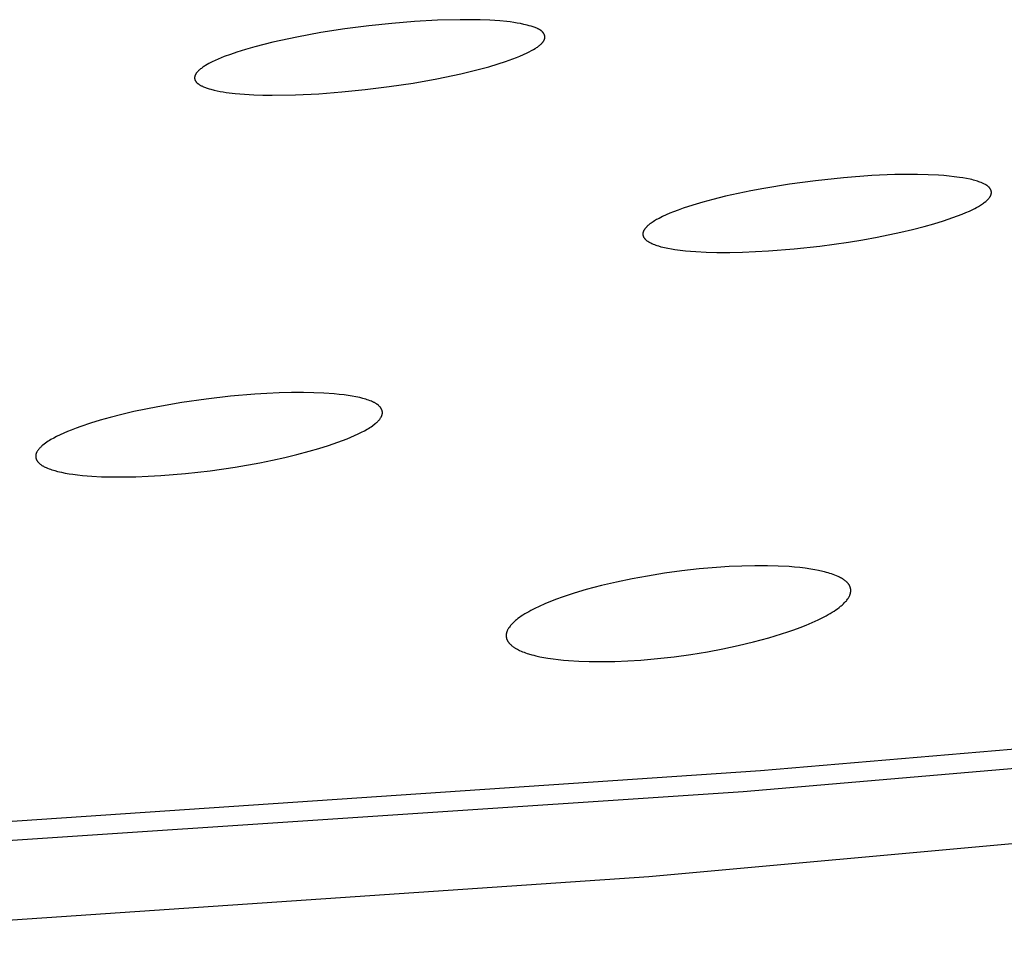
# Model space of a CAD drawing. Units: millimetres. Extents: x -620 to 438, y -1571 to 1617.
# Drawn here: x -343 to -329, y -243 to -229 of the extents above; entities that cross this region are included whole.
import ezdxf

# ---------------------------------------------------------------- set-up
doc = ezdxf.new("R2010")
doc.units = ezdxf.units.MM
doc.header["$MEASUREMENT"] = 0
doc.layers.add('Default', color=7, linetype='Continuous', true_color=0x000000)

msp = doc.modelspace()

# ---------------------------------------------------------------- linework, layer by layer
at = {"layer": 'Default', "color": 7, "true_color": 0xffffff}
for p, q in [((-338.584, -229.55), (-338.943, -229.606)), ((-338.223, -229.503), (-338.584, -229.55)), ((-337.883, -229.467), (-338.223, -229.503)), ((-337.542, -229.439), (-337.883, -229.467)), ((-337.201, -229.421), (-337.542, -229.439)), ((-336.86, -229.413), (-337.201, -229.421)), ((-336.712, -229.413), (-336.86, -229.413)), ((-336.564, -229.415), (-336.712, -229.413)), ((-336.417, -229.422), (-336.564, -229.415)), ((-336.269, -229.431), (-336.417, -229.422)), ((-336.166, -229.441), (-336.269, -229.431)), ((-336.114, -229.447), (-336.166, -229.441)), ((-336.063, -229.454), (-336.114, -229.447)), ((-336.012, -229.462), (-336.063, -229.454)), ((-335.961, -229.471), (-336.012, -229.462)), ((-335.91, -229.482), (-335.961, -229.471)), ((-335.86, -229.494), (-335.91, -229.482)), ((-335.83, -229.503), (-335.86, -229.494)), ((-335.801, -229.511), (-335.83, -229.503)), ((-335.771, -229.521), (-335.801, -229.511)), ((-335.742, -229.531), (-335.771, -229.521)), ((-335.731, -229.535), (-335.742, -229.531)), ((-335.719, -229.54), (-335.731, -229.535)), ((-335.708, -229.545), (-335.719, -229.54)), ((-335.702, -229.547), (-335.708, -229.545)), ((-335.697, -229.55), (-335.702, -229.547)), ((-335.691, -229.553), (-335.697, -229.55)), ((-335.686, -229.555), (-335.691, -229.553)), ((-339.301, -229.671), (-339.656, -229.749)), ((-338.943, -229.606), (-339.301, -229.671)), ((-335.68, -229.558), (-335.686, -229.555)), ((-335.675, -229.562), (-335.68, -229.558)), ((-335.67, -229.565), (-335.675, -229.562)), ((-335.664, -229.568), (-335.67, -229.565)), ((-335.659, -229.572), (-335.664, -229.568)), ((-335.654, -229.576), (-335.659, -229.572)), ((-335.651, -229.578), (-335.654, -229.576)), ((-335.648, -229.581), (-335.651, -229.578)), ((-335.646, -229.583), (-335.648, -229.581)), ((-335.643, -229.586), (-335.646, -229.583)), ((-335.64, -229.588), (-335.643, -229.586)), ((-335.637, -229.591), (-335.64, -229.588)), ((-335.635, -229.594), (-335.637, -229.591)), ((-335.632, -229.597), (-335.635, -229.594)), ((-335.629, -229.6), (-335.632, -229.597)), ((-335.627, -229.602), (-335.629, -229.6)), ((-335.625, -229.605), (-335.627, -229.602)), ((-335.622, -229.608), (-335.625, -229.605)), ((-335.62, -229.611), (-335.622, -229.608)), ((-335.618, -229.615), (-335.62, -229.611)), ((-335.616, -229.618), (-335.618, -229.615)), ((-335.614, -229.621), (-335.616, -229.618)), ((-335.612, -229.624), (-335.614, -229.621)), ((-335.61, -229.627), (-335.612, -229.624)), ((-335.608, -229.63), (-335.61, -229.627)), ((-335.607, -229.634), (-335.608, -229.63)), ((-335.605, -229.637), (-335.607, -229.634)), ((-335.604, -229.64), (-335.605, -229.637)), ((-335.603, -229.644), (-335.604, -229.64)), ((-335.601, -229.647), (-335.603, -229.644)), ((-335.6, -229.65), (-335.601, -229.647)), ((-335.601, -229.699), (-335.6, -229.697)), ((-335.601, -229.701), (-335.601, -229.699)), ((-335.6, -229.652), (-335.6, -229.65)), ((-335.599, -229.654), (-335.6, -229.652)), ((-335.6, -229.697), (-335.599, -229.695)), ((-335.599, -229.655), (-335.599, -229.654)), ((-335.599, -229.657), (-335.599, -229.655)), ((-335.598, -229.659), (-335.599, -229.657)), ((-335.599, -229.693), (-335.598, -229.691)), ((-335.599, -229.695), (-335.599, -229.693)), ((-335.598, -229.66), (-335.598, -229.659)), ((-335.598, -229.662), (-335.598, -229.66)), ((-335.597, -229.664), (-335.598, -229.662)), ((-335.598, -229.687), (-335.597, -229.685)), ((-335.598, -229.689), (-335.598, -229.687)), ((-335.598, -229.691), (-335.598, -229.689)), ((-335.597, -229.666), (-335.597, -229.664)), ((-335.597, -229.667), (-335.597, -229.666)), ((-335.597, -229.669), (-335.597, -229.667)), ((-335.597, -229.671), (-335.597, -229.669)), ((-335.597, -229.672), (-335.597, -229.671)), ((-335.597, -229.674), (-335.597, -229.672)), ((-335.597, -229.676), (-335.597, -229.674)), ((-335.597, -229.678), (-335.597, -229.676)), ((-335.597, -229.68), (-335.597, -229.678)), ((-335.597, -229.682), (-335.597, -229.68)), ((-335.597, -229.685), (-335.597, -229.682)), ((-339.929, -229.817), (-340.064, -229.856)), ((-339.793, -229.782), (-339.929, -229.817)), ((-339.656, -229.749), (-339.793, -229.782)), ((-335.766, -229.856), (-335.743, -229.843)), ((-335.743, -229.843), (-335.732, -229.836)), ((-335.732, -229.836), (-335.721, -229.829)), ((-335.721, -229.829), (-335.71, -229.821)), ((-335.71, -229.821), (-335.699, -229.813)), ((-335.699, -229.813), (-335.688, -229.805)), ((-335.688, -229.805), (-335.677, -229.796)), ((-335.677, -229.796), (-335.669, -229.789)), ((-335.669, -229.789), (-335.662, -229.783)), ((-335.662, -229.783), (-335.655, -229.776)), ((-335.655, -229.776), (-335.647, -229.769)), ((-335.647, -229.769), (-335.64, -229.762)), ((-335.64, -229.762), (-335.637, -229.758)), ((-335.637, -229.758), (-335.634, -229.755)), ((-335.634, -229.755), (-335.631, -229.751)), ((-335.631, -229.751), (-335.628, -229.747)), ((-335.628, -229.747), (-335.625, -229.743)), ((-335.625, -229.743), (-335.622, -229.74)), ((-335.622, -229.74), (-335.619, -229.736)), ((-335.619, -229.736), (-335.616, -229.732)), ((-335.616, -229.732), (-335.614, -229.728)), ((-335.614, -229.728), (-335.611, -229.724)), ((-335.611, -229.724), (-335.609, -229.72)), ((-335.609, -229.72), (-335.607, -229.716)), ((-335.607, -229.716), (-335.606, -229.714)), ((-335.606, -229.714), (-335.605, -229.712)), ((-335.605, -229.712), (-335.604, -229.71)), ((-335.604, -229.707), (-335.603, -229.705)), ((-335.604, -229.71), (-335.604, -229.707)), ((-335.603, -229.705), (-335.602, -229.703)), ((-335.602, -229.703), (-335.601, -229.701)), ((-340.427, -229.982), (-340.473, -230.001)), ((-340.382, -229.964), (-340.427, -229.982)), ((-340.29, -229.93), (-340.382, -229.964)), ((-340.197, -229.898), (-340.29, -229.93)), ((-340.064, -229.856), (-340.197, -229.898)), ((-336.076, -229.998), (-336.022, -229.977)), ((-336.022, -229.977), (-335.969, -229.955)), ((-335.969, -229.955), (-335.915, -229.932)), ((-335.915, -229.932), (-335.863, -229.908)), ((-335.863, -229.908), (-335.766, -229.856)), ((-340.725, -230.139), (-340.737, -230.148)), ((-340.714, -230.13), (-340.725, -230.139)), ((-340.702, -230.121), (-340.714, -230.13)), ((-340.689, -230.113), (-340.702, -230.121)), ((-340.677, -230.105), (-340.689, -230.113)), ((-340.665, -230.098), (-340.677, -230.105)), ((-340.639, -230.083), (-340.665, -230.098)), ((-340.614, -230.069), (-340.639, -230.083)), ((-340.562, -230.042), (-340.614, -230.069)), ((-340.517, -230.021), (-340.562, -230.042)), ((-340.473, -230.001), (-340.517, -230.021)), ((-336.574, -230.152), (-336.435, -230.114)), ((-336.435, -230.114), (-336.296, -230.073)), ((-336.296, -230.073), (-336.186, -230.037)), ((-336.186, -230.037), (-336.076, -229.998)), ((-340.825, -230.271), (-340.826, -230.272)), ((-340.826, -230.272), (-340.826, -230.274)), ((-340.826, -230.274), (-340.826, -230.276)), ((-340.826, -230.276), (-340.826, -230.278)), ((-340.826, -230.278), (-340.826, -230.279)), ((-340.826, -230.279), (-340.826, -230.281)), ((-340.826, -230.281), (-340.826, -230.282)), ((-340.826, -230.282), (-340.826, -230.284)), ((-340.826, -230.284), (-340.826, -230.285)), ((-340.826, -230.285), (-340.826, -230.287)), ((-340.826, -230.287), (-340.825, -230.289)), ((-340.824, -230.264), (-340.825, -230.265)), ((-340.825, -230.265), (-340.825, -230.267)), ((-340.825, -230.267), (-340.825, -230.269)), ((-340.825, -230.269), (-340.825, -230.271)), ((-340.825, -230.289), (-340.825, -230.29)), ((-340.823, -230.259), (-340.824, -230.26)), ((-340.824, -230.26), (-340.824, -230.262)), ((-340.824, -230.262), (-340.824, -230.264)), ((-340.822, -230.253), (-340.823, -230.257)), ((-340.823, -230.257), (-340.823, -230.259)), ((-340.821, -230.25), (-340.822, -230.253)), ((-340.819, -230.247), (-340.821, -230.25)), ((-340.818, -230.243), (-340.819, -230.247)), ((-340.817, -230.24), (-340.818, -230.243)), ((-340.815, -230.237), (-340.817, -230.24)), ((-340.814, -230.234), (-340.815, -230.237)), ((-340.812, -230.23), (-340.814, -230.234)), ((-340.81, -230.227), (-340.812, -230.23)), ((-340.808, -230.224), (-340.81, -230.227)), ((-340.806, -230.22), (-340.808, -230.224)), ((-340.803, -230.216), (-340.806, -230.22)), ((-340.801, -230.212), (-340.803, -230.216)), ((-340.798, -230.208), (-340.801, -230.212)), ((-340.795, -230.205), (-340.798, -230.208)), ((-340.792, -230.201), (-340.795, -230.205)), ((-340.789, -230.197), (-340.792, -230.201)), ((-340.786, -230.194), (-340.789, -230.197)), ((-340.783, -230.19), (-340.786, -230.194)), ((-340.779, -230.187), (-340.783, -230.19)), ((-340.773, -230.18), (-340.779, -230.187)), ((-340.766, -230.173), (-340.773, -230.18)), ((-340.759, -230.167), (-340.766, -230.173)), ((-340.748, -230.157), (-340.759, -230.167)), ((-340.737, -230.148), (-340.748, -230.157)), ((-337.208, -230.295), (-336.854, -230.221)), ((-336.854, -230.221), (-336.574, -230.152)), ((-340.825, -230.29), (-340.825, -230.292)), ((-340.825, -230.292), (-340.825, -230.293)), ((-340.825, -230.293), (-340.824, -230.295)), ((-340.824, -230.295), (-340.824, -230.296)), ((-340.824, -230.296), (-340.823, -230.299)), ((-340.823, -230.299), (-340.823, -230.303)), ((-340.823, -230.303), (-340.822, -230.306)), ((-340.822, -230.306), (-340.821, -230.309)), ((-340.821, -230.309), (-340.82, -230.312)), ((-340.82, -230.312), (-340.818, -230.315)), ((-340.818, -230.315), (-340.817, -230.318)), ((-340.817, -230.318), (-340.816, -230.32)), ((-340.816, -230.32), (-340.814, -230.323)), ((-340.814, -230.323), (-340.813, -230.326)), ((-340.813, -230.326), (-340.812, -230.328)), ((-340.812, -230.328), (-340.811, -230.33)), ((-340.811, -230.33), (-340.809, -230.332)), ((-340.809, -230.332), (-340.808, -230.334)), ((-340.808, -230.334), (-340.807, -230.336)), ((-340.807, -230.336), (-340.805, -230.337)), ((-340.805, -230.337), (-340.804, -230.339)), ((-340.804, -230.339), (-340.803, -230.341)), ((-340.803, -230.341), (-340.801, -230.343)), ((-340.801, -230.343), (-340.8, -230.345)), ((-340.8, -230.345), (-340.797, -230.348)), ((-340.797, -230.348), (-340.794, -230.351)), ((-340.794, -230.351), (-340.79, -230.354)), ((-340.79, -230.354), (-340.787, -230.358)), ((-340.787, -230.358), (-340.784, -230.361)), ((-340.784, -230.361), (-340.78, -230.364)), ((-340.78, -230.364), (-340.777, -230.366)), ((-340.777, -230.366), (-340.773, -230.369)), ((-340.773, -230.369), (-340.769, -230.372)), ((-340.769, -230.372), (-340.762, -230.377)), ((-340.762, -230.377), (-340.753, -230.383)), ((-340.753, -230.383), (-340.745, -230.388)), ((-340.745, -230.388), (-340.737, -230.393)), ((-340.737, -230.393), (-340.728, -230.398)), ((-340.728, -230.398), (-340.719, -230.402)), ((-340.719, -230.402), (-340.71, -230.407)), ((-340.71, -230.407), (-340.701, -230.411)), ((-340.701, -230.411), (-340.692, -230.415)), ((-340.692, -230.415), (-340.679, -230.42)), ((-340.679, -230.42), (-340.665, -230.426)), ((-340.665, -230.426), (-340.651, -230.431)), ((-340.651, -230.431), (-340.637, -230.435)), ((-340.637, -230.435), (-340.609, -230.444)), ((-338.28, -230.457), (-337.921, -230.412)), ((-337.921, -230.412), (-337.564, -230.358)), ((-337.564, -230.358), (-337.208, -230.295)), ((-340.609, -230.444), (-340.581, -230.452)), ((-340.581, -230.452), (-340.536, -230.464)), ((-340.536, -230.464), (-340.491, -230.474)), ((-340.491, -230.474), (-340.446, -230.483)), ((-340.446, -230.483), (-340.401, -230.491)), ((-340.401, -230.491), (-340.356, -230.498)), ((-340.356, -230.498), (-340.311, -230.504)), ((-340.311, -230.504), (-340.219, -230.514)), ((-340.219, -230.514), (-340.082, -230.526)), ((-340.082, -230.526), (-339.944, -230.533)), ((-339.944, -230.533), (-339.806, -230.537)), ((-339.806, -230.537), (-339.667, -230.539)), ((-339.667, -230.539), (-339.32, -230.534)), ((-339.32, -230.534), (-338.973, -230.518)), ((-338.973, -230.518), (-338.626, -230.492)), ((-338.626, -230.492), (-338.28, -230.457)), ((-330.716, -231.74), (-331.138, -231.772)), ((-330.375, -231.726), (-330.716, -231.74)), ((-330.204, -231.723), (-330.375, -231.726)), ((-330.034, -231.724), (-330.204, -231.723)), ((-329.877, -231.727), (-330.034, -231.724)), ((-329.721, -231.735), (-329.877, -231.727)), ((-329.643, -231.74), (-329.721, -231.735)), ((-329.565, -231.747), (-329.643, -231.74)), ((-329.487, -231.756), (-329.565, -231.747)), ((-329.409, -231.766), (-329.487, -231.756)), ((-331.946, -231.868), (-332.33, -231.931)), ((-331.56, -231.817), (-331.946, -231.868)), ((-331.138, -231.772), (-331.56, -231.817)), ((-329.357, -231.774), (-329.409, -231.766)), ((-329.304, -231.783), (-329.357, -231.774)), ((-329.252, -231.794), (-329.304, -231.783)), ((-329.226, -231.8), (-329.252, -231.794)), ((-329.2, -231.807), (-329.226, -231.8)), ((-329.181, -231.812), (-329.2, -231.807)), ((-329.161, -231.818), (-329.181, -231.812)), ((-329.141, -231.824), (-329.161, -231.818)), ((-329.122, -231.831), (-329.141, -231.824)), ((-329.103, -231.838), (-329.122, -231.831)), ((-329.084, -231.845), (-329.103, -231.838)), ((-329.065, -231.853), (-329.084, -231.845)), ((-329.046, -231.862), (-329.065, -231.853)), ((-329.035, -231.867), (-329.046, -231.862)), ((-329.023, -231.873), (-329.035, -231.867)), ((-329.018, -231.877), (-329.023, -231.873)), ((-329.012, -231.88), (-329.018, -231.877)), ((-329.007, -231.883), (-329.012, -231.88)), ((-329.001, -231.887), (-329.007, -231.883)), ((-328.996, -231.89), (-329.001, -231.887)), ((-328.991, -231.894), (-328.996, -231.89)), ((-328.986, -231.898), (-328.991, -231.894)), ((-328.981, -231.902), (-328.986, -231.898)), ((-328.976, -231.906), (-328.981, -231.902)), ((-332.902, -232.049), (-333.091, -232.096)), ((-332.712, -232.006), (-332.902, -232.049)), ((-332.522, -231.967), (-332.712, -232.006)), ((-332.33, -231.931), (-332.522, -231.967)), ((-328.974, -231.908), (-328.976, -231.906)), ((-328.972, -231.911), (-328.974, -231.908)), ((-328.969, -231.913), (-328.972, -231.911)), ((-328.967, -231.915), (-328.969, -231.913)), ((-328.965, -231.918), (-328.967, -231.915)), ((-328.963, -231.92), (-328.965, -231.918)), ((-328.96, -231.924), (-328.963, -231.92)), ((-328.957, -231.927), (-328.96, -231.924)), ((-328.954, -231.931), (-328.957, -231.927)), ((-328.951, -231.935), (-328.954, -231.931)), ((-328.953, -232.054), (-328.95, -232.05)), ((-328.949, -231.939), (-328.951, -231.935)), ((-328.95, -232.05), (-328.948, -232.045)), ((-328.947, -231.941), (-328.949, -231.939)), ((-328.948, -232.045), (-328.945, -232.041)), ((-328.946, -231.943), (-328.947, -231.941)), ((-328.945, -231.945), (-328.946, -231.943)), ((-328.944, -231.948), (-328.945, -231.945)), ((-328.945, -232.041), (-328.943, -232.036)), ((-328.943, -231.95), (-328.944, -231.948)), ((-328.942, -231.952), (-328.943, -231.95)), ((-328.943, -232.036), (-328.941, -232.031)), ((-328.941, -231.954), (-328.942, -231.952)), ((-328.94, -231.956), (-328.941, -231.954)), ((-328.941, -232.031), (-328.94, -232.029)), ((-328.939, -231.958), (-328.94, -231.956)), ((-328.94, -232.029), (-328.939, -232.026)), ((-328.938, -231.96), (-328.939, -231.958)), ((-328.939, -232.026), (-328.938, -232.024)), ((-328.937, -231.963), (-328.938, -231.96)), ((-328.938, -232.024), (-328.937, -232.022)), ((-328.937, -231.965), (-328.937, -231.963)), ((-328.936, -231.967), (-328.937, -231.965)), ((-328.937, -232.019), (-328.936, -232.017)), ((-328.937, -232.022), (-328.937, -232.019)), ((-328.935, -231.969), (-328.936, -231.967)), ((-328.936, -232.017), (-328.935, -232.014)), ((-328.935, -231.972), (-328.935, -231.969)), ((-328.934, -231.974), (-328.935, -231.972)), ((-328.935, -232.012), (-328.934, -232.01)), ((-328.935, -232.014), (-328.935, -232.012)), ((-328.934, -231.976), (-328.934, -231.974)), ((-328.933, -231.978), (-328.934, -231.976)), ((-328.934, -232.007), (-328.933, -232.005)), ((-328.934, -232.01), (-328.934, -232.007)), ((-328.933, -231.981), (-328.933, -231.978)), ((-328.933, -231.983), (-328.933, -231.981)), ((-328.933, -231.985), (-328.933, -231.983)), ((-328.932, -231.987), (-328.933, -231.985)), ((-328.933, -231.997), (-328.932, -231.995)), ((-328.933, -232), (-328.933, -231.997)), ((-328.933, -232.002), (-328.933, -232)), ((-328.933, -232.005), (-328.933, -232.002)), ((-328.932, -231.99), (-328.932, -231.987)), ((-328.932, -231.992), (-328.932, -231.99)), ((-328.932, -231.995), (-328.932, -231.992)), ((-333.388, -232.18), (-333.534, -232.228)), ((-333.24, -232.136), (-333.388, -232.18)), ((-333.091, -232.096), (-333.24, -232.136)), ((-329.126, -232.2), (-329.097, -232.182)), ((-329.097, -232.182), (-329.082, -232.173)), ((-329.082, -232.173), (-329.068, -232.163)), ((-329.068, -232.163), (-329.053, -232.153)), ((-329.053, -232.153), (-329.039, -232.143)), ((-329.039, -232.143), (-329.017, -232.125)), ((-329.017, -232.125), (-329.006, -232.115)), ((-329.006, -232.115), (-328.995, -232.106)), ((-328.995, -232.106), (-328.99, -232.101)), ((-328.99, -232.101), (-328.985, -232.096)), ((-328.985, -232.096), (-328.981, -232.091)), ((-328.981, -232.091), (-328.976, -232.085)), ((-328.976, -232.085), (-328.971, -232.08)), ((-328.971, -232.08), (-328.967, -232.074)), ((-328.967, -232.074), (-328.962, -232.069)), ((-328.962, -232.069), (-328.958, -232.063)), ((-328.958, -232.063), (-328.955, -232.059)), ((-328.955, -232.059), (-328.953, -232.054)), ((-333.788, -232.327), (-333.841, -232.351)), ((-333.734, -232.303), (-333.788, -232.327)), ((-333.679, -232.281), (-333.734, -232.303)), ((-333.607, -232.254), (-333.679, -232.281)), ((-333.534, -232.228), (-333.607, -232.254)), ((-329.507, -232.368), (-329.437, -232.342)), ((-329.437, -232.342), (-329.367, -232.315)), ((-329.367, -232.315), (-329.313, -232.292)), ((-329.313, -232.292), (-329.26, -232.269)), ((-329.26, -232.269), (-329.208, -232.244)), ((-329.208, -232.244), (-329.182, -232.231)), ((-329.182, -232.231), (-329.156, -232.217)), ((-329.156, -232.217), (-329.126, -232.2)), ((-334.06, -232.487), (-334.069, -232.496)), ((-334.05, -232.479), (-334.06, -232.487)), ((-334.029, -232.462), (-334.05, -232.479)), ((-334.013, -232.45), (-334.029, -232.462)), ((-333.997, -232.439), (-334.013, -232.45)), ((-333.98, -232.428), (-333.997, -232.439)), ((-333.963, -232.417), (-333.98, -232.428)), ((-333.946, -232.407), (-333.963, -232.417)), ((-333.929, -232.397), (-333.946, -232.407)), ((-333.894, -232.378), (-333.929, -232.397)), ((-333.841, -232.351), (-333.894, -232.378)), ((-329.936, -232.499), (-329.791, -232.459)), ((-329.791, -232.459), (-329.648, -232.416)), ((-329.648, -232.416), (-329.507, -232.368)), ((-334.134, -232.6), (-334.135, -232.603)), ((-334.135, -232.603), (-334.135, -232.606)), ((-334.135, -232.606), (-334.135, -232.609)), ((-334.135, -232.609), (-334.135, -232.612)), ((-334.135, -232.612), (-334.135, -232.615)), ((-334.135, -232.615), (-334.135, -232.616)), ((-334.135, -232.616), (-334.135, -232.618)), ((-334.135, -232.618), (-334.135, -232.619)), ((-334.135, -232.619), (-334.135, -232.62)), ((-334.135, -232.62), (-334.135, -232.622)), ((-334.135, -232.622), (-334.134, -232.624)), ((-334.133, -232.595), (-334.134, -232.598)), ((-334.134, -232.598), (-334.134, -232.6)), ((-334.134, -232.624), (-334.134, -232.626)), ((-334.134, -232.626), (-334.134, -232.628)), ((-334.134, -232.628), (-334.133, -232.63)), ((-334.132, -232.589), (-334.133, -232.592)), ((-334.133, -232.592), (-334.133, -232.595)), ((-334.133, -232.63), (-334.133, -232.632)), ((-334.133, -232.632), (-334.132, -232.634)), ((-334.131, -232.586), (-334.132, -232.589)), ((-334.132, -232.634), (-334.132, -232.636)), ((-334.132, -232.636), (-334.131, -232.638)), ((-334.13, -232.583), (-334.131, -232.586)), ((-334.131, -232.638), (-334.131, -232.64)), ((-334.131, -232.64), (-334.13, -232.642)), ((-334.129, -232.581), (-334.13, -232.583)), ((-334.128, -232.578), (-334.129, -232.581)), ((-334.127, -232.575), (-334.128, -232.578)), ((-334.126, -232.572), (-334.127, -232.575)), ((-334.125, -232.569), (-334.126, -232.572)), ((-334.124, -232.567), (-334.125, -232.569)), ((-334.123, -232.564), (-334.124, -232.567)), ((-334.121, -232.561), (-334.123, -232.564)), ((-334.12, -232.559), (-334.121, -232.561)), ((-334.117, -232.553), (-334.12, -232.559)), ((-334.114, -232.548), (-334.117, -232.553)), ((-334.111, -232.543), (-334.114, -232.548)), ((-334.107, -232.538), (-334.111, -232.543)), ((-334.104, -232.533), (-334.107, -232.538)), ((-334.1, -232.528), (-334.104, -232.533)), ((-334.096, -232.523), (-334.1, -232.528)), ((-334.091, -232.518), (-334.096, -232.523)), ((-334.087, -232.513), (-334.091, -232.518)), ((-334.083, -232.509), (-334.087, -232.513)), ((-334.078, -232.504), (-334.083, -232.509)), ((-334.074, -232.5), (-334.078, -232.504)), ((-334.069, -232.496), (-334.074, -232.5)), ((-330.637, -232.658), (-330.285, -232.585)), ((-330.285, -232.585), (-330.11, -232.544)), ((-330.11, -232.544), (-329.936, -232.499)), ((-334.13, -232.642), (-334.129, -232.643)), ((-334.129, -232.643), (-334.129, -232.645)), ((-334.129, -232.645), (-334.128, -232.647)), ((-334.128, -232.647), (-334.127, -232.649)), ((-334.127, -232.649), (-334.126, -232.651)), ((-334.126, -232.651), (-334.125, -232.655)), ((-334.125, -232.655), (-334.123, -232.658)), ((-334.123, -232.658), (-334.121, -232.662)), ((-334.121, -232.662), (-334.119, -232.665)), ((-334.119, -232.665), (-334.117, -232.669)), ((-334.117, -232.669), (-334.114, -232.672)), ((-334.114, -232.672), (-334.112, -232.675)), ((-334.112, -232.675), (-334.109, -232.679)), ((-334.109, -232.679), (-334.107, -232.681)), ((-334.107, -232.681), (-334.105, -232.684)), ((-334.105, -232.684), (-334.103, -232.687)), ((-334.103, -232.687), (-334.1, -232.69)), ((-334.1, -232.69), (-334.098, -232.692)), ((-334.098, -232.692), (-334.095, -232.695)), ((-334.095, -232.695), (-334.093, -232.697)), ((-334.093, -232.697), (-334.09, -232.7)), ((-334.09, -232.7), (-334.087, -232.702)), ((-334.087, -232.702), (-334.085, -232.704)), ((-334.085, -232.704), (-334.079, -232.709)), ((-334.079, -232.709), (-334.074, -232.713)), ((-334.074, -232.713), (-334.068, -232.717)), ((-334.068, -232.717), (-334.062, -232.721)), ((-334.062, -232.721), (-334.056, -232.725)), ((-334.056, -232.725), (-334.05, -232.729)), ((-334.05, -232.729), (-334.043, -232.732)), ((-334.043, -232.732), (-334.037, -232.736)), ((-334.037, -232.736), (-334.031, -232.739)), ((-334.031, -232.739), (-334.018, -232.746)), ((-334.018, -232.746), (-333.999, -232.754)), ((-333.999, -232.754), (-333.981, -232.762)), ((-333.981, -232.762), (-333.962, -232.77)), ((-333.962, -232.77), (-333.943, -232.777)), ((-333.943, -232.777), (-333.924, -232.783)), ((-333.924, -232.783), (-333.904, -232.79)), ((-331.495, -232.791), (-331.065, -232.732)), ((-331.065, -232.732), (-330.851, -232.697)), ((-330.851, -232.697), (-330.637, -232.658)), ((-333.904, -232.79), (-333.865, -232.801)), ((-333.865, -232.801), (-333.839, -232.807)), ((-333.839, -232.807), (-333.814, -232.813)), ((-333.814, -232.813), (-333.762, -232.824)), ((-333.762, -232.824), (-333.709, -232.834)), ((-333.709, -232.834), (-333.657, -232.842)), ((-333.657, -232.842), (-333.579, -232.853)), ((-333.579, -232.853), (-333.501, -232.862)), ((-333.501, -232.862), (-333.423, -232.869)), ((-333.423, -232.869), (-333.345, -232.875)), ((-333.345, -232.875), (-333.188, -232.882)), ((-333.188, -232.882), (-333.031, -232.886)), ((-333.031, -232.886), (-332.838, -232.886)), ((-332.838, -232.886), (-332.646, -232.883)), ((-332.646, -232.883), (-332.454, -232.875)), ((-332.454, -232.875), (-332.261, -232.865)), ((-332.261, -232.865), (-331.878, -232.834)), ((-331.878, -232.834), (-331.495, -232.791)), ((-339.563, -234.984), (-339.746, -234.992)), ((-339.381, -234.98), (-339.563, -234.984)), ((-339.199, -234.98), (-339.381, -234.98)), ((-339.047, -234.982), (-339.199, -234.98)), ((-338.895, -234.989), (-339.047, -234.982)), ((-338.743, -234.999), (-338.895, -234.989)), ((-341.015, -235.129), (-341.375, -235.19)), ((-340.654, -235.077), (-341.015, -235.129)), ((-340.291, -235.035), (-340.654, -235.077)), ((-339.928, -235.004), (-340.291, -235.035)), ((-339.746, -234.992), (-339.928, -235.004)), ((-338.667, -235.007), (-338.743, -234.999)), ((-338.592, -235.015), (-338.667, -235.007)), ((-338.533, -235.023), (-338.592, -235.015)), ((-338.475, -235.032), (-338.533, -235.023)), ((-338.417, -235.043), (-338.475, -235.032)), ((-338.389, -235.049), (-338.417, -235.043)), ((-338.36, -235.055), (-338.389, -235.049)), ((-338.316, -235.066), (-338.36, -235.055)), ((-338.294, -235.072), (-338.316, -235.066)), ((-338.272, -235.079), (-338.294, -235.072)), ((-338.25, -235.086), (-338.272, -235.079)), ((-338.229, -235.093), (-338.25, -235.086)), ((-338.207, -235.101), (-338.229, -235.093)), ((-338.186, -235.109), (-338.207, -235.101)), ((-338.171, -235.116), (-338.186, -235.109)), ((-338.156, -235.122), (-338.171, -235.116)), ((-338.149, -235.126), (-338.156, -235.122)), ((-338.142, -235.129), (-338.149, -235.126)), ((-338.134, -235.133), (-338.142, -235.129)), ((-338.127, -235.137), (-338.134, -235.133)), ((-338.12, -235.141), (-338.127, -235.137)), ((-341.732, -235.264), (-341.91, -235.306)), ((-341.554, -235.226), (-341.732, -235.264)), ((-341.375, -235.19), (-341.554, -235.226)), ((-338.113, -235.145), (-338.12, -235.141)), ((-338.107, -235.15), (-338.113, -235.145)), ((-338.1, -235.155), (-338.107, -235.15)), ((-338.093, -235.159), (-338.1, -235.155)), ((-338.087, -235.164), (-338.093, -235.159)), ((-338.081, -235.17), (-338.087, -235.164)), ((-338.078, -235.172), (-338.081, -235.17)), ((-338.075, -235.175), (-338.078, -235.172)), ((-338.069, -235.18), (-338.075, -235.175)), ((-338.064, -235.185), (-338.069, -235.18)), ((-338.06, -235.191), (-338.064, -235.185)), ((-338.057, -235.194), (-338.06, -235.191)), ((-338.055, -235.196), (-338.057, -235.194)), ((-338.053, -235.199), (-338.055, -235.196)), ((-338.051, -235.202), (-338.053, -235.199)), ((-338.048, -235.205), (-338.051, -235.202)), ((-338.046, -235.208), (-338.048, -235.205)), ((-338.044, -235.211), (-338.046, -235.208)), ((-338.042, -235.214), (-338.044, -235.211)), ((-338.041, -235.217), (-338.042, -235.214)), ((-338.039, -235.22), (-338.041, -235.217)), ((-338.037, -235.223), (-338.039, -235.22)), ((-338.035, -235.226), (-338.037, -235.223)), ((-338.034, -235.23), (-338.035, -235.226)), ((-338.032, -235.233), (-338.034, -235.23)), ((-338.031, -235.236), (-338.032, -235.233)), ((-338.03, -235.239), (-338.031, -235.236)), ((-338.029, -235.242), (-338.03, -235.239)), ((-338.028, -235.246), (-338.029, -235.242)), ((-338.027, -235.249), (-338.028, -235.246)), ((-338.026, -235.252), (-338.027, -235.249)), ((-338.025, -235.256), (-338.026, -235.252)), ((-338.024, -235.259), (-338.025, -235.256)), ((-338.024, -235.262), (-338.024, -235.259)), ((-338.023, -235.266), (-338.024, -235.262)), ((-338.023, -235.269), (-338.023, -235.266)), ((-338.023, -235.271), (-338.023, -235.269)), ((-338.023, -235.272), (-338.023, -235.271)), ((-338.022, -235.274), (-338.023, -235.272)), ((-338.023, -235.283), (-338.022, -235.281)), ((-338.023, -235.287), (-338.023, -235.283)), ((-338.022, -235.276), (-338.022, -235.274)), ((-338.022, -235.278), (-338.022, -235.276)), ((-338.022, -235.28), (-338.022, -235.278)), ((-338.022, -235.281), (-338.022, -235.28)), ((-342.233, -235.393), (-342.379, -235.437)), ((-342.086, -235.352), (-342.233, -235.393)), ((-341.91, -235.306), (-342.086, -235.352)), ((-338.129, -235.443), (-338.116, -235.432)), ((-338.116, -235.432), (-338.109, -235.426)), ((-338.109, -235.426), (-338.103, -235.421)), ((-338.103, -235.421), (-338.097, -235.415)), ((-338.097, -235.415), (-338.091, -235.409)), ((-338.091, -235.409), (-338.085, -235.403)), ((-338.085, -235.403), (-338.079, -235.396)), ((-338.079, -235.396), (-338.073, -235.39)), ((-338.073, -235.39), (-338.067, -235.383)), ((-338.067, -235.383), (-338.063, -235.377)), ((-338.063, -235.377), (-338.058, -235.371)), ((-338.058, -235.371), (-338.054, -235.364)), ((-338.054, -235.364), (-338.049, -235.358)), ((-338.049, -235.358), (-338.045, -235.351)), ((-338.045, -235.351), (-338.043, -235.348)), ((-338.043, -235.348), (-338.041, -235.344)), ((-338.041, -235.344), (-338.04, -235.341)), ((-338.04, -235.341), (-338.038, -235.337)), ((-338.038, -235.337), (-338.036, -235.334)), ((-338.036, -235.334), (-338.035, -235.33)), ((-338.035, -235.33), (-338.033, -235.327)), ((-338.033, -235.327), (-338.032, -235.323)), ((-338.032, -235.323), (-338.03, -235.32)), ((-338.03, -235.32), (-338.029, -235.316)), ((-338.029, -235.316), (-338.028, -235.312)), ((-338.028, -235.312), (-338.027, -235.309)), ((-338.027, -235.309), (-338.026, -235.305)), ((-338.026, -235.305), (-338.025, -235.301)), ((-338.025, -235.301), (-338.024, -235.298)), ((-338.024, -235.294), (-338.023, -235.291)), ((-338.024, -235.298), (-338.024, -235.294)), ((-338.023, -235.291), (-338.023, -235.287)), ((-342.722, -235.562), (-342.777, -235.585)), ((-342.666, -235.539), (-342.722, -235.562)), ((-342.595, -235.512), (-342.666, -235.539)), ((-342.524, -235.486), (-342.595, -235.512)), ((-342.379, -235.437), (-342.524, -235.486)), ((-338.386, -235.597), (-338.333, -235.571)), ((-338.333, -235.571), (-338.292, -235.549)), ((-338.292, -235.549), (-338.251, -235.526)), ((-338.251, -235.526), (-338.23, -235.514)), ((-338.23, -235.514), (-338.21, -235.502)), ((-338.21, -235.502), (-338.191, -235.489)), ((-338.191, -235.489), (-338.171, -235.476)), ((-338.171, -235.476), (-338.129, -235.443)), ((-343.029, -235.719), (-343.049, -235.733)), ((-343.01, -235.706), (-343.029, -235.719)), ((-342.989, -235.694), (-343.01, -235.706)), ((-342.969, -235.682), (-342.989, -235.694)), ((-342.927, -235.658), (-342.969, -235.682)), ((-342.885, -235.636), (-342.927, -235.658)), ((-342.831, -235.61), (-342.885, -235.636)), ((-342.777, -235.585), (-342.831, -235.61)), ((-338.829, -235.77), (-338.688, -235.721)), ((-338.688, -235.721), (-338.617, -235.695)), ((-338.617, -235.695), (-338.548, -235.668)), ((-338.548, -235.668), (-338.493, -235.646)), ((-338.493, -235.646), (-338.44, -235.622)), ((-338.44, -235.622), (-338.386, -235.597)), ((-343.181, -235.87), (-343.183, -235.874)), ((-343.18, -235.867), (-343.181, -235.87)), ((-343.178, -235.863), (-343.18, -235.867)), ((-343.174, -235.857), (-343.178, -235.863)), ((-343.17, -235.85), (-343.174, -235.857)), ((-343.166, -235.843), (-343.17, -235.85)), ((-343.161, -235.837), (-343.166, -235.843)), ((-343.157, -235.831), (-343.161, -235.837)), ((-343.152, -235.825), (-343.157, -235.831)), ((-343.146, -235.818), (-343.152, -235.825)), ((-343.141, -235.812), (-343.146, -235.818)), ((-343.135, -235.805), (-343.141, -235.812)), ((-343.129, -235.799), (-343.135, -235.805)), ((-343.123, -235.793), (-343.129, -235.799)), ((-343.117, -235.787), (-343.123, -235.793)), ((-343.11, -235.782), (-343.117, -235.787)), ((-343.104, -235.776), (-343.11, -235.782)), ((-343.091, -235.765), (-343.104, -235.776)), ((-343.049, -235.733), (-343.091, -235.765)), ((-339.298, -235.904), (-339.116, -235.855)), ((-339.116, -235.855), (-338.972, -235.814)), ((-338.972, -235.814), (-338.829, -235.77)), ((-343.196, -235.917), (-343.197, -235.92)), ((-343.197, -235.92), (-343.197, -235.924)), ((-343.197, -235.924), (-343.197, -235.928)), ((-343.197, -235.928), (-343.197, -235.93)), ((-343.197, -235.93), (-343.197, -235.931)), ((-343.197, -235.931), (-343.197, -235.933)), ((-343.197, -235.933), (-343.197, -235.935)), ((-343.197, -235.935), (-343.197, -235.938)), ((-343.197, -235.938), (-343.197, -235.942)), ((-343.197, -235.942), (-343.196, -235.945)), ((-343.195, -235.91), (-343.196, -235.913)), ((-343.196, -235.913), (-343.196, -235.917)), ((-343.196, -235.945), (-343.196, -235.948)), ((-343.196, -235.948), (-343.195, -235.952)), ((-343.194, -235.906), (-343.195, -235.91)), ((-343.195, -235.952), (-343.195, -235.955)), ((-343.195, -235.955), (-343.194, -235.958)), ((-343.193, -235.899), (-343.194, -235.902)), ((-343.194, -235.902), (-343.194, -235.906)), ((-343.194, -235.958), (-343.193, -235.962)), ((-343.191, -235.895), (-343.193, -235.899)), ((-343.193, -235.962), (-343.192, -235.965)), ((-343.192, -235.965), (-343.191, -235.968)), ((-343.19, -235.892), (-343.191, -235.895)), ((-343.191, -235.968), (-343.189, -235.971)), ((-343.189, -235.888), (-343.19, -235.892)), ((-343.188, -235.884), (-343.189, -235.888)), ((-343.189, -235.971), (-343.188, -235.975)), ((-343.186, -235.881), (-343.188, -235.884)), ((-343.188, -235.975), (-343.187, -235.978)), ((-343.187, -235.978), (-343.185, -235.981)), ((-343.185, -235.877), (-343.186, -235.881)), ((-343.183, -235.874), (-343.185, -235.877)), ((-343.185, -235.981), (-343.184, -235.984)), ((-343.184, -235.984), (-343.182, -235.987)), ((-343.182, -235.987), (-343.18, -235.99)), ((-343.18, -235.99), (-343.179, -235.993)), ((-343.179, -235.993), (-343.177, -235.996)), ((-343.177, -235.996), (-343.175, -235.999)), ((-343.175, -235.999), (-343.173, -236.002)), ((-343.173, -236.002), (-343.171, -236.005)), ((-343.171, -236.005), (-343.169, -236.008)), ((-343.169, -236.008), (-343.167, -236.011)), ((-343.167, -236.011), (-343.164, -236.014)), ((-343.164, -236.014), (-343.162, -236.017)), ((-343.162, -236.017), (-343.158, -236.022)), ((-339.85, -236.026), (-339.665, -235.989)), ((-339.665, -235.989), (-339.481, -235.948)), ((-339.481, -235.948), (-339.298, -235.904)), ((-343.158, -236.022), (-343.153, -236.028)), ((-343.153, -236.028), (-343.148, -236.033)), ((-343.148, -236.033), (-343.145, -236.035)), ((-343.145, -236.035), (-343.142, -236.038)), ((-343.142, -236.038), (-343.136, -236.044)), ((-343.136, -236.044), (-343.13, -236.049)), ((-343.13, -236.049), (-343.123, -236.054)), ((-343.123, -236.054), (-343.117, -236.058)), ((-343.117, -236.058), (-343.11, -236.063)), ((-343.11, -236.063), (-343.104, -236.067)), ((-343.104, -236.067), (-343.097, -236.071)), ((-343.097, -236.071), (-343.09, -236.075)), ((-343.09, -236.075), (-343.083, -236.079)), ((-343.083, -236.079), (-343.076, -236.083)), ((-343.076, -236.083), (-343.069, -236.087)), ((-343.069, -236.087), (-343.054, -236.093)), ((-343.054, -236.093), (-343.039, -236.1)), ((-343.039, -236.1), (-343.019, -236.108)), ((-343.019, -236.108), (-342.998, -236.117)), ((-342.998, -236.117), (-342.977, -236.124)), ((-342.977, -236.124), (-342.956, -236.131)), ((-342.956, -236.131), (-342.934, -236.138)), ((-342.934, -236.138), (-342.913, -236.144)), ((-342.913, -236.144), (-342.87, -236.156)), ((-342.87, -236.156), (-342.813, -236.169)), ((-340.963, -236.187), (-340.594, -236.145)), ((-340.594, -236.145), (-340.221, -236.091)), ((-340.221, -236.091), (-339.85, -236.026)), ((-342.813, -236.169), (-342.756, -236.181)), ((-342.756, -236.181), (-342.699, -236.191)), ((-342.699, -236.191), (-342.642, -236.199)), ((-342.642, -236.199), (-342.571, -236.208)), ((-342.571, -236.208), (-342.5, -236.216)), ((-342.5, -236.216), (-342.358, -236.227)), ((-342.358, -236.227), (-342.216, -236.235)), ((-342.216, -236.235), (-342.073, -236.238)), ((-342.073, -236.238), (-341.888, -236.239)), ((-341.888, -236.239), (-341.703, -236.236)), ((-341.703, -236.236), (-341.517, -236.229)), ((-341.517, -236.229), (-341.332, -236.218)), ((-341.332, -236.218), (-340.963, -236.187)), ((-333.296, -237.612), (-333.554, -237.641)), ((-333.037, -237.59), (-333.296, -237.612)), ((-332.847, -237.577), (-333.037, -237.59)), ((-332.656, -237.568), (-332.847, -237.577)), ((-332.466, -237.564), (-332.656, -237.568)), ((-332.275, -237.564), (-332.466, -237.564)), ((-332.113, -237.569), (-332.275, -237.564)), ((-331.952, -237.577), (-332.113, -237.569)), ((-331.871, -237.584), (-331.952, -237.577)), ((-331.79, -237.592), (-331.871, -237.584)), ((-331.71, -237.602), (-331.79, -237.592)), ((-331.63, -237.614), (-331.71, -237.602)), ((-331.57, -237.624), (-331.63, -237.614)), ((-331.511, -237.635), (-331.57, -237.624)), ((-331.451, -237.648), (-331.511, -237.635)), ((-334.297, -237.76), (-334.526, -237.808)), ((-334.067, -237.718), (-334.297, -237.76)), ((-333.811, -237.676), (-334.067, -237.718)), ((-333.554, -237.641), (-333.811, -237.676)), ((-331.422, -237.655), (-331.451, -237.648)), ((-331.392, -237.663), (-331.422, -237.655)), ((-331.367, -237.67), (-331.392, -237.663)), ((-331.343, -237.678), (-331.367, -237.67)), ((-331.318, -237.686), (-331.343, -237.678)), ((-331.293, -237.695), (-331.318, -237.686)), ((-331.269, -237.704), (-331.293, -237.695)), ((-331.245, -237.714), (-331.269, -237.704)), ((-331.221, -237.724), (-331.245, -237.714)), ((-331.198, -237.736), (-331.221, -237.724)), ((-331.183, -237.743), (-331.198, -237.736)), ((-331.169, -237.751), (-331.183, -237.743)), ((-331.154, -237.76), (-331.169, -237.751)), ((-331.147, -237.764), (-331.154, -237.76)), ((-331.14, -237.769), (-331.147, -237.764)), ((-331.133, -237.774), (-331.14, -237.769)), ((-331.127, -237.779), (-331.133, -237.774)), ((-331.12, -237.784), (-331.127, -237.779)), ((-331.113, -237.789), (-331.12, -237.784)), ((-334.979, -237.921), (-335.159, -237.974)), ((-334.753, -237.861), (-334.979, -237.921)), ((-334.526, -237.808), (-334.753, -237.861)), ((-331.107, -237.794), (-331.113, -237.789)), ((-331.101, -237.8), (-331.107, -237.794)), ((-331.094, -237.805), (-331.101, -237.8)), ((-331.088, -237.811), (-331.094, -237.805)), ((-331.084, -237.816), (-331.088, -237.811)), ((-331.08, -237.821), (-331.084, -237.816)), ((-331.076, -237.825), (-331.08, -237.821)), ((-331.072, -237.83), (-331.076, -237.825)), ((-331.068, -237.835), (-331.072, -237.83)), ((-331.064, -237.84), (-331.068, -237.835)), ((-331.06, -237.846), (-331.064, -237.84)), ((-331.057, -237.851), (-331.06, -237.846)), ((-331.053, -237.856), (-331.057, -237.851)), ((-331.05, -237.862), (-331.053, -237.856)), ((-331.049, -237.865), (-331.05, -237.862)), ((-331.047, -237.867), (-331.049, -237.865)), ((-331.046, -237.87), (-331.047, -237.867)), ((-331.045, -237.873), (-331.046, -237.87)), ((-331.043, -237.876), (-331.045, -237.873)), ((-331.042, -237.879), (-331.043, -237.876)), ((-331.041, -237.882), (-331.042, -237.879)), ((-331.04, -237.885), (-331.041, -237.882)), ((-331.039, -237.888), (-331.04, -237.885)), ((-331.038, -237.89), (-331.039, -237.888)), ((-331.037, -237.893), (-331.038, -237.89)), ((-331.036, -237.896), (-331.037, -237.893)), ((-331.036, -237.899), (-331.036, -237.896)), ((-331.035, -237.902), (-331.036, -237.899)), ((-331.034, -237.905), (-331.035, -237.902)), ((-331.034, -237.908), (-331.034, -237.905)), ((-331.033, -237.911), (-331.034, -237.908)), ((-331.033, -237.914), (-331.033, -237.911)), ((-331.033, -237.917), (-331.033, -237.914)), ((-331.032, -237.919), (-331.033, -237.917)), ((-331.032, -237.922), (-331.032, -237.919)), ((-331.032, -237.925), (-331.032, -237.922)), ((-331.032, -237.928), (-331.032, -237.925)), ((-331.032, -237.931), (-331.032, -237.928)), ((-335.425, -238.065), (-335.512, -238.099)), ((-335.337, -238.033), (-335.425, -238.065)), ((-335.248, -238.003), (-335.337, -238.033)), ((-335.159, -237.974), (-335.248, -238.003)), ((-331.098, -238.087), (-331.09, -238.076)), ((-331.09, -238.076), (-331.081, -238.065)), ((-331.081, -238.065), (-331.073, -238.053)), ((-331.073, -238.053), (-331.069, -238.047)), ((-331.069, -238.047), (-331.065, -238.041)), ((-331.065, -238.041), (-331.061, -238.035)), ((-331.061, -238.035), (-331.057, -238.029)), ((-331.057, -238.029), (-331.054, -238.022)), ((-331.054, -238.022), (-331.051, -238.016)), ((-331.051, -238.016), (-331.048, -238.009)), ((-331.048, -238.009), (-331.045, -238.003)), ((-331.045, -238.003), (-331.044, -238)), ((-331.044, -238), (-331.043, -237.996)), ((-331.043, -237.996), (-331.041, -237.993)), ((-331.041, -237.993), (-331.04, -237.989)), ((-331.04, -237.989), (-331.039, -237.984)), ((-331.039, -237.984), (-331.037, -237.978)), ((-331.037, -237.978), (-331.036, -237.972)), ((-331.036, -237.972), (-331.035, -237.966)), ((-331.035, -237.966), (-331.034, -237.961)), ((-331.034, -237.961), (-331.033, -237.955)), ((-331.033, -237.955), (-331.032, -237.949)), ((-331.032, -237.934), (-331.032, -237.931)), ((-331.032, -237.937), (-331.032, -237.934)), ((-331.032, -237.943), (-331.032, -237.937)), ((-331.032, -237.949), (-331.032, -237.943)), ((-335.746, -238.202), (-335.807, -238.233)), ((-335.684, -238.173), (-335.746, -238.202)), ((-335.599, -238.135), (-335.684, -238.173)), ((-335.512, -238.099), (-335.599, -238.135)), ((-331.281, -238.241), (-331.256, -238.224)), ((-331.256, -238.224), (-331.231, -238.207)), ((-331.231, -238.207), (-331.207, -238.189)), ((-331.207, -238.189), (-331.184, -238.17)), ((-331.184, -238.17), (-331.173, -238.161)), ((-331.173, -238.161), (-331.162, -238.151)), ((-331.162, -238.151), (-331.15, -238.141)), ((-331.15, -238.141), (-331.14, -238.131)), ((-331.14, -238.131), (-331.129, -238.12)), ((-331.129, -238.12), (-331.119, -238.11)), ((-331.119, -238.11), (-331.108, -238.099)), ((-331.108, -238.099), (-331.098, -238.087)), ((-335.999, -238.354), (-336.023, -238.373)), ((-335.975, -238.336), (-335.999, -238.354)), ((-335.95, -238.319), (-335.975, -238.336)), ((-335.925, -238.302), (-335.95, -238.319)), ((-335.896, -238.284), (-335.925, -238.302)), ((-335.867, -238.267), (-335.896, -238.284)), ((-335.837, -238.25), (-335.867, -238.267)), ((-335.807, -238.233), (-335.837, -238.25)), ((-331.607, -238.412), (-331.518, -238.371)), ((-331.518, -238.371), (-331.457, -238.341)), ((-331.457, -238.341), (-331.397, -238.31)), ((-331.397, -238.31), (-331.367, -238.294)), ((-331.367, -238.294), (-331.338, -238.277)), ((-331.338, -238.277), (-331.309, -238.259)), ((-331.309, -238.259), (-331.281, -238.241)), ((-336.149, -238.515), (-336.153, -238.521)), ((-336.146, -238.508), (-336.149, -238.515)), ((-336.142, -238.502), (-336.146, -238.508)), ((-336.138, -238.496), (-336.142, -238.502)), ((-336.134, -238.49), (-336.138, -238.496)), ((-336.126, -238.479), (-336.134, -238.49)), ((-336.118, -238.467), (-336.126, -238.479)), ((-336.109, -238.456), (-336.118, -238.467)), ((-336.099, -238.445), (-336.109, -238.456)), ((-336.089, -238.434), (-336.099, -238.445)), ((-336.078, -238.423), (-336.089, -238.434)), ((-336.068, -238.412), (-336.078, -238.423)), ((-336.057, -238.402), (-336.068, -238.412)), ((-336.045, -238.392), (-336.057, -238.402)), ((-336.034, -238.382), (-336.045, -238.392)), ((-336.023, -238.373), (-336.034, -238.382)), ((-331.88, -238.52), (-331.788, -238.486)), ((-331.788, -238.486), (-331.697, -238.45)), ((-331.697, -238.45), (-331.607, -238.412)), ((-336.174, -238.594), (-336.175, -238.6)), ((-336.175, -238.6), (-336.175, -238.606)), ((-336.175, -238.606), (-336.175, -238.612)), ((-336.175, -238.612), (-336.175, -238.615)), ((-336.175, -238.615), (-336.174, -238.618)), ((-336.173, -238.582), (-336.174, -238.588)), ((-336.174, -238.588), (-336.174, -238.594)), ((-336.174, -238.618), (-336.174, -238.621)), ((-336.174, -238.621), (-336.174, -238.624)), ((-336.174, -238.624), (-336.174, -238.627)), ((-336.174, -238.627), (-336.173, -238.63)), ((-336.172, -238.577), (-336.173, -238.582)), ((-336.173, -238.63), (-336.173, -238.633)), ((-336.173, -238.633), (-336.172, -238.635)), ((-336.171, -238.571), (-336.172, -238.577)), ((-336.172, -238.635), (-336.172, -238.638)), ((-336.172, -238.638), (-336.171, -238.641)), ((-336.17, -238.565), (-336.171, -238.571)), ((-336.171, -238.641), (-336.171, -238.644)), ((-336.171, -238.644), (-336.17, -238.647)), ((-336.168, -238.559), (-336.17, -238.565)), ((-336.17, -238.647), (-336.169, -238.651)), ((-336.169, -238.651), (-336.168, -238.655)), ((-336.166, -238.554), (-336.168, -238.559)), ((-336.168, -238.655), (-336.167, -238.658)), ((-336.167, -238.658), (-336.165, -238.662)), ((-336.165, -238.55), (-336.166, -238.554)), ((-336.164, -238.547), (-336.165, -238.55)), ((-336.165, -238.662), (-336.164, -238.666)), ((-336.163, -238.543), (-336.164, -238.547)), ((-336.162, -238.54), (-336.163, -238.543)), ((-336.159, -238.534), (-336.162, -238.54)), ((-336.156, -238.527), (-336.159, -238.534)), ((-336.153, -238.521), (-336.156, -238.527)), ((-332.482, -238.701), (-332.255, -238.64)), ((-332.255, -238.64), (-332.066, -238.583)), ((-332.066, -238.583), (-331.973, -238.553)), ((-331.973, -238.553), (-331.88, -238.52)), ((-336.164, -238.666), (-336.162, -238.67)), ((-336.162, -238.67), (-336.161, -238.673)), ((-336.161, -238.673), (-336.159, -238.677)), ((-336.159, -238.677), (-336.157, -238.681)), ((-336.157, -238.681), (-336.155, -238.684)), ((-336.155, -238.684), (-336.153, -238.688)), ((-336.153, -238.688), (-336.151, -238.691)), ((-336.151, -238.691), (-336.149, -238.695)), ((-336.149, -238.695), (-336.147, -238.698)), ((-336.147, -238.698), (-336.144, -238.701)), ((-336.144, -238.701), (-336.142, -238.705)), ((-336.142, -238.705), (-336.14, -238.708)), ((-336.14, -238.708), (-336.137, -238.711)), ((-336.137, -238.711), (-336.132, -238.718)), ((-336.132, -238.718), (-336.127, -238.724)), ((-336.127, -238.724), (-336.121, -238.73)), ((-336.121, -238.73), (-336.115, -238.736)), ((-336.115, -238.736), (-336.109, -238.742)), ((-336.109, -238.742), (-336.103, -238.747)), ((-336.103, -238.747), (-336.097, -238.753)), ((-336.097, -238.753), (-336.09, -238.759)), ((-336.09, -238.759), (-336.083, -238.764)), ((-336.083, -238.764), (-336.076, -238.77)), ((-336.076, -238.77), (-336.069, -238.775)), ((-336.069, -238.775), (-336.061, -238.78)), ((-336.061, -238.78), (-336.054, -238.785)), ((-336.054, -238.785), (-336.046, -238.79)), ((-336.046, -238.79), (-336.039, -238.795)), ((-336.039, -238.795), (-336.023, -238.804)), ((-336.023, -238.804), (-336.007, -238.812)), ((-336.007, -238.812), (-335.991, -238.82)), ((-333.172, -238.848), (-332.941, -238.805)), ((-332.941, -238.805), (-332.711, -238.756)), ((-332.711, -238.756), (-332.482, -238.701)), ((-335.991, -238.82), (-335.975, -238.828)), ((-335.975, -238.828), (-335.953, -238.838)), ((-335.953, -238.838), (-335.93, -238.847)), ((-335.93, -238.847), (-335.908, -238.856)), ((-335.908, -238.856), (-335.885, -238.864)), ((-335.885, -238.864), (-335.863, -238.872)), ((-335.863, -238.872), (-335.84, -238.879)), ((-335.84, -238.879), (-335.793, -238.893)), ((-335.793, -238.893), (-335.763, -238.901)), ((-335.763, -238.901), (-335.733, -238.908)), ((-335.733, -238.908), (-335.673, -238.922)), ((-335.673, -238.922), (-335.612, -238.934)), ((-335.612, -238.934), (-335.551, -238.944)), ((-335.551, -238.944), (-335.475, -238.956)), ((-335.475, -238.956), (-335.399, -238.965)), ((-334.163, -238.972), (-333.915, -238.95)), ((-333.915, -238.95), (-333.666, -238.922)), ((-333.666, -238.922), (-333.419, -238.888)), ((-333.419, -238.888), (-333.172, -238.848)), ((-335.399, -238.965), (-335.322, -238.973)), ((-335.322, -238.973), (-335.246, -238.98)), ((-335.246, -238.98), (-335.092, -238.99)), ((-335.092, -238.99), (-334.938, -238.995)), ((-334.938, -238.995), (-334.744, -238.996)), ((-334.744, -238.996), (-334.551, -238.993)), ((-334.551, -238.993), (-334.357, -238.985)), ((-334.357, -238.985), (-334.163, -238.972)), ((-319.532, -239.521), (-332.377, -240.628)), ((-319.641, -239.827), (-332.638, -240.939)), ((-334.047, -242.201), (-314.892, -240.464)), ((-332.377, -240.628), (-345.198, -241.492)), ((-332.638, -240.939), (-345.581, -241.802)), ((-347.786, -243.141), (-334.047, -242.201))]:
    msp.add_line(p, q, dxfattribs=at)

doc.saveas('drawing.dxf')
